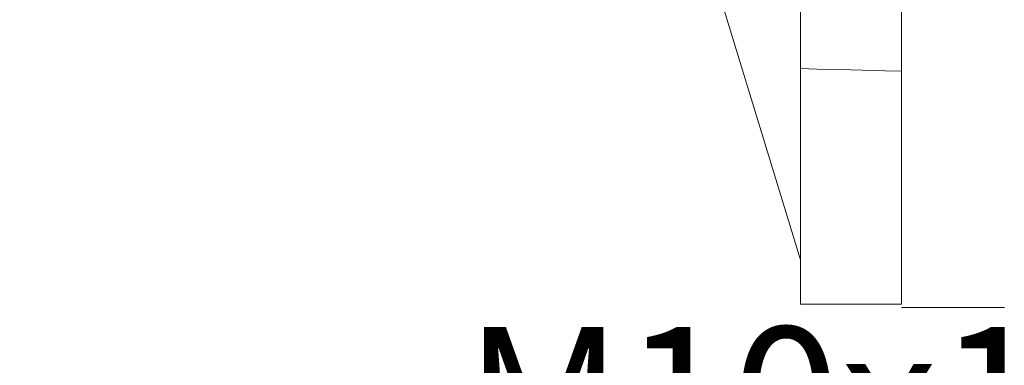
# Model space of a CAD drawing. Extents: x 105 to 2804, y -334 to 1613.
# Drawn here: x 1166 to 1273, y 486 to 524 of the extents above; entities that cross this region are included whole.
import ezdxf

# ---------------------------------------------------------------- set-up
doc = ezdxf.new("R2010")
doc.units = 0
doc.header["$MEASUREMENT"] = 0
doc.layers.add('AM_0', color=7, linetype='Continuous', lineweight=30)
doc.styles.add('MX_NOTE_STANDARD', font='txt.shx', dxfattribs={"height": 3.15, "bigfont": 'extfont.shx'})
doc.dimstyles.new('MXDIMSTYLE', dxfattribs={"dimtxt": 3.15, "dimasz": 2.5, "dimexe": 1.5, "dimexo": 1, "dimgap": 1, "dimtad": 1, "dimdec": 4, "dimdsep": 46, "dimtxsty": 'MX_NOTE_STANDARD', "dimcen": 2.5, "dimadec": 0, "dimazin": 0, "dimtfac": 1, "dimtdec": 4, "dimtmove": 2, "dimatfit": 3, "dimfxl": 0, "dimtolj": 1, "dimarcsym": 0})

# ---------------------------------------------------------------- blocks, each defined once
blk = doc.blocks.new('*D47')
at = {"color": 3, "linetype": 'Continuous', "lineweight": -2}
for p, q in [((1108.573560482562, 480.2599890007879), (1185.775934078216, 403.0576154051339)), ((1044.180174347028, 445.5533751363221), (1044.180174347028, 344.4067313499537))]:
    blk.add_line(p, q, dxfattribs=at)
blk.add_arc((1044.180174347028, 544.6533751363219), 197.2466437863682, 271.7429342564536, 313.2570657435464, dxfattribs=at)
at = {"color": 3}
for points in [[(1180.044206170468, 400.2835341083328), (1178.651665506793, 401.7190934070083), (1183.654613734657, 405.1789357486936)], [(1050.164270946518, 348.4978719861592), (1050.194689715044, 346.4981033249082), (1044.180174347028, 347.4067313499537)]]:
    blk.add_solid(points, dxfattribs=at)
at = {"layer": 'DEFPOINTS', "color": 0}
for p in [(1044.180174347028, 699.347095361339), (1044.180174347028, 544.6533751363219), (1106.027976070291, 482.8055734130595), (1044.180174347028, 449.1533751363221), (1095.231362341493, 354.1277477542287)]:
    blk.add_point(p, dxfattribs=at)
at = {"color": 3, "linetype": 'Continuous', "lineweight": 13, "insert": (1115.300605884728, 372.9534647561804), "char_height": 15.6, "attachment_point": 5, "rotation": 22.499999999999993}
blk.add_mtext('\\A1;45%%d', dxfattribs=at)
blk = doc.blocks.new('*D48')
at = {"color": 3, "linetype": 'Continuous', "lineweight": -2}
for p, q in [((1096.223233442358, 499.6813838528579), (1169.912302838147, 425.9923144570736)), ((1089.152165630493, 492.6103160409921), (1162.841235026282, 418.9212466452079)), ((1210.821357544685, 471.1440098507333), (1167.790982494587, 428.1136348006332)), ((1289.925357544684, 471.1440098507322), (1210.821357544685, 471.1440098507333)), ((1156.477273995603, 416.799926301648), (1152.234633308484, 412.5572856145286))]:
    blk.add_line(p, q, dxfattribs=at)
at = {"color": 3}
for points in [[(1171.32651640052, 433.0633822689391), (1172.740729962893, 431.6491687065661), (1167.790982494587, 428.1136348006332)], [(1157.18438077679, 416.0928195204615), (1155.770167214416, 417.5070330828345), (1160.719914682722, 421.0425669887675)]]:
    blk.add_solid(points, dxfattribs=at)
at = {"layer": 'DEFPOINTS', "color": 0}
for p in [(1093.677649030087, 502.2269682651294), (1086.606581218221, 495.1559004532636), (1160.719914682722, 421.0425669887675)]:
    blk.add_point(p, dxfattribs=at)
at = {"color": 3, "linetype": 'Continuous', "lineweight": 13, "insert": (1252.173357544685, 482.5440098507327), "char_height": 15.6, "attachment_point": 5}
blk.add_mtext('\\A1;M10x18', dxfattribs=at)

msp = doc.modelspace()

# ---------------------------------------------------------------- linework, layer by layer
at = {"lineweight": 13}
for p, q in [((1251.180174347029, 692.4732128440636), (1251.180174347029, 492.833537428579)), ((1262.180174347029, 492.833537428579), (1262.180174347029, 692.4732128440636)), ((1237.822309069619, 541.3449837562956), (1251.180174347029, 497.6533751363214)), ((1253.010560620424, 518.3874076128055), (1251.180174347029, 518.4326738180933)), ((1256.674866273656, 518.2967880932305), (1253.010560620424, 518.3874076128055)), ((1260.343890211923, 518.2060522434277), (1256.674866273656, 518.2967880932305)), ((1262.180174347029, 518.1606406252216), (1260.343890211923, 518.2060522434277)), ((1262.180174347029, 492.833537428579), (1251.180174347029, 492.833537428579))]:
    msp.add_line(p, q, dxfattribs=at)
at = {"layer": 'AM_0', "lineweight": 13}
msp.add_line((1262.180174347029, 492.4732128440635), (1273.380174347029, 492.4732128440635), dxfattribs=at)

# ---------------------------------------------------------------- dimensions: what is measured, and where the dimension line sits
at = {"color": 3, "linetype": 'Continuous', "lineweight": 13}
dim = msp.add_angular_dim_2l(base=(1095.231362341493, 354.1277477542287), line1=((1044.180174347028, 699.347095361339), (1044.180174347028, 449.1533751363221)), line2=((1044.180174347028, 544.6533751363219), (1106.027976070291, 482.8055734130595)), dimstyle='MXDIMSTYLE', override={"dimscale": 1.2, "dimtxt": 13, "dimasz": 5, "dimexe": 2.5, "dimexo": 3, "dimgap": 3, "dimtoh": 1, "dimdec": 0, "dimzin": 9, "dimtxsty": 'Standard', "dimcen": 0, "dimclrd": 3, "dimclre": 3, "dimclrt": 3, "dimadec": 0, "dimazin": 2, "dimtdec": 0, "dimtofl": 0, "dimtmove": 0, "dimtfill": 0, "dimtzin": 0}, dxfattribs=at)
dim.commit()
dim.dimension.update_dxf_attribs({"geometry": '*D47', "text_midpoint": (1115.300605884728, 372.9534647561804)})
dim = msp.add_linear_dim(base=(1160.719914682722, 421.0425669887675), p1=(1093.677649030087, 502.2269682651294), p2=(1086.606581218221, 495.1559004532636), angle=224.99999999999932, text='M10x18', dimstyle='MXDIMSTYLE', override={"dimscale": 1.2, "dimtxt": 13, "dimasz": 5, "dimexe": 2.5, "dimexo": 3, "dimgap": 3, "dimtoh": 1, "dimdec": 0, "dimzin": 9, "dimtxsty": 'Standard', "dimcen": 0, "dimclrd": 3, "dimclre": 3, "dimclrt": 3, "dimtdec": 0, "dimtofl": 0, "dimtmove": 0, "dimtfill": 0, "dimtzin": 0}, dxfattribs=at)
dim.commit()
dim.dimension.update_dxf_attribs({"geometry": '*D48', "text_midpoint": (1252.173357544684, 471.1440098507327), "dimtype": 161})

doc.saveas('drawing.dxf')
